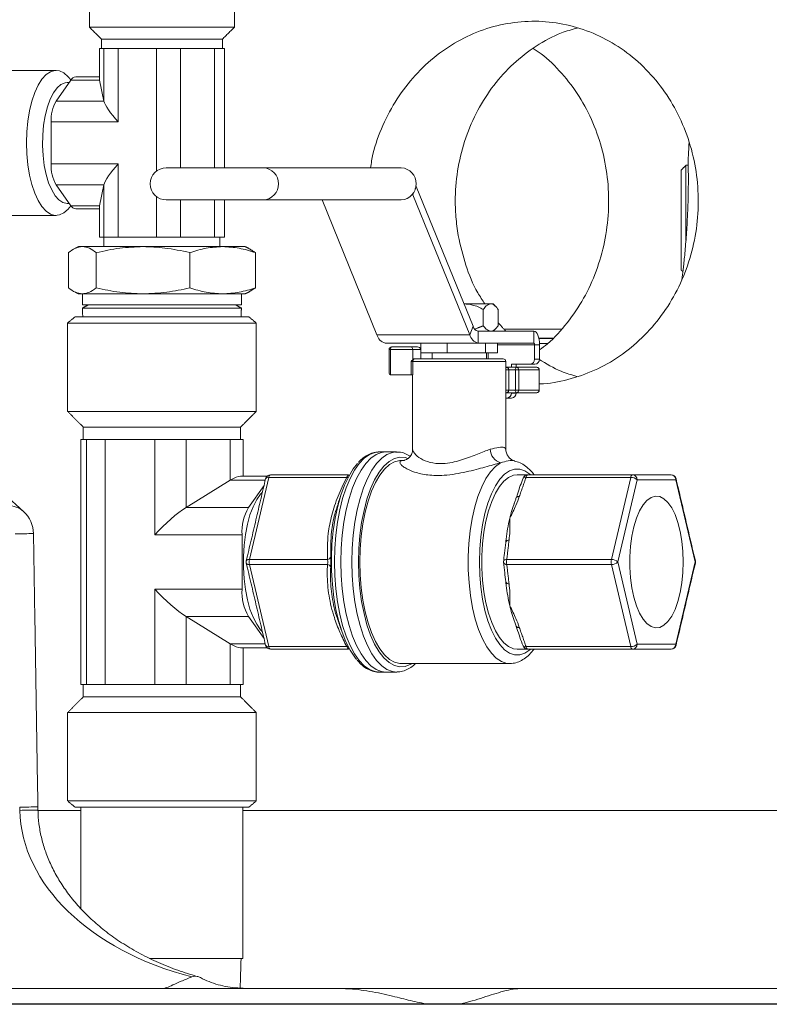
# Model space of a CAD drawing. Extents: x -322 to 244, y -56 to 469.
# Drawn here: x 112 to 119, y 225 to 234 of the extents above; entities that cross this region are included whole.
import ezdxf

# ---------------------------------------------------------------- set-up
doc = ezdxf.new("R2010")
doc.units = 0
doc.header["$LTSCALE"] = 15
doc.header["$MEASUREMENT"] = 0
doc.layers.get('0').update_dxf_attribs({"linetype": 'CONTINUOUS'})
doc.layers.add('OBJECT', color=1, linetype='CONTINUOUS')

msp = doc.modelspace()

# ---------------------------------------------------------------- linework, layer by layer
at = {"color": 7, "linetype": 'Continuous', "lineweight": 15}
for p, q in [((114.04531, 233.79013), (112.77389, 233.79013)), ((113.93936, 233.68419), (112.87984, 233.68419)), ((112.8624, 233.60154), (112.86356, 233.60154)), ((112.86356, 233.60154), (112.90192, 233.60154)), ((112.86356, 233.60154), (112.86356, 233.32566)), ((112.90192, 233.60154), (113.02648, 233.60154)), ((112.90192, 233.60154), (112.90192, 233.14214)), ((113.02648, 233.60154), (113.36178, 233.60154)), ((113.02648, 233.60154), (113.02648, 232.95863)), ((113.36178, 233.60154), (113.57252, 233.60154)), ((113.36178, 233.60154), (113.36178, 232.52764)), ((113.57252, 233.60154), (113.86945, 233.60154)), ((113.86945, 233.60154), (113.9568, 233.60154)), ((113.86945, 233.60154), (113.86945, 232.55704)), ((112.48224, 233.14214), (112.61152, 233.32566)), ((112.86356, 233.32566), (112.61152, 233.32566)), ((112.8624, 233.33573), (112.86356, 233.32566)), ((112.86356, 233.32566), (112.90192, 233.14214)), ((112.90192, 233.14214), (112.48224, 233.14214)), ((112.43915, 232.95863), (112.43915, 232.5916)), ((113.02648, 232.95863), (112.43915, 232.95863)), ((112.43915, 232.5916), (113.02648, 232.5916)), ((113.02648, 232.5916), (113.02648, 231.94869)), ((114.29945, 232.55704), (113.44792, 232.55704)), ((114.29945, 232.55704), (115.5061, 232.55704)), ((117.95846, 232.53739), (117.95846, 231.66099)), ((118.00017, 232.5791), (118.00017, 231.92418)), ((112.48224, 232.40809), (112.90192, 232.40809)), ((112.61152, 232.22457), (112.48224, 232.40809)), ((112.86356, 232.22457), (112.90192, 232.40809)), ((112.90192, 232.40809), (112.90192, 231.94869)), ((115.60727, 232.32076), (115.61683, 232.34424)), ((115.62899, 232.37414), (115.63714, 232.39418)), ((115.63399, 232.40161), (115.63714, 232.39418)), ((115.63714, 232.39418), (116.13584, 231.16808)), ((113.36178, 232.30461), (113.36178, 231.94869)), ((114.29945, 232.27521), (113.44792, 232.27521)), ((113.86945, 232.27521), (113.86945, 231.94869)), ((114.29945, 232.27521), (115.5061, 232.27521)), ((115.29292, 231.09465), (114.81275, 232.27521)), ((115.60727, 232.32076), (115.60088, 232.32076)), ((115.60504, 232.32597), (115.60727, 232.32076)), ((115.60727, 232.32076), (116.10598, 231.09465)), ((112.86356, 232.22457), (112.61152, 232.22457)), ((112.86356, 232.22457), (112.8624, 232.2145)), ((112.86356, 231.94869), (112.86356, 232.22457)), ((112.86356, 231.94869), (112.8624, 231.94869)), ((112.90192, 231.94869), (112.86356, 231.94869)), ((113.02648, 231.94869), (112.90192, 231.94869)), ((113.02648, 231.94869), (113.36178, 231.94869)), ((113.36178, 231.94869), (113.57252, 231.94869)), ((113.86945, 231.94869), (113.9568, 231.94869)), ((112.71251, 231.86604), (112.68118, 231.86604)), ((113.24408, 231.86604), (112.71251, 231.86604)), ((113.94117, 231.86604), (113.24408, 231.86604)), ((114.13802, 231.86604), (113.94117, 231.86604)), ((112.59049, 231.50537), (112.59049, 231.8135)), ((112.83453, 231.50537), (112.83453, 231.8135)), ((113.65364, 231.50537), (113.65364, 231.8135)), ((114.22871, 231.50537), (114.22871, 231.8135)), ((112.71251, 231.45282), (112.68118, 231.45282)), ((113.24408, 231.45282), (112.71251, 231.45282)), ((113.94117, 231.45282), (113.24408, 231.45282)), ((114.13802, 231.45282), (113.94117, 231.45282)), ((112.71296, 231.35606), (114.08801, 231.35606)), ((112.71369, 231.32762), (114.10551, 231.32762)), ((114.08801, 231.35606), (114.10624, 231.35606)), ((116.28945, 231.36515), (116.05435, 231.36515)), ((116.22463, 231.31672), (116.22463, 231.17305)), ((116.31143, 231.36515), (116.28945, 231.36515)), ((116.35426, 231.31672), (116.35426, 231.17305)), ((114.17037, 231.25177), (112.64883, 231.25177)), ((114.23603, 231.19668), (112.58317, 231.19668)), ((116.10598, 231.09465), (116.13584, 231.16808)), ((116.4079, 231.14231), (116.90636, 231.14231)), ((116.10598, 231.09465), (115.29292, 231.09465)), ((116.1785, 231.0208), (116.1785, 231.12463)), ((116.1785, 231.12463), (116.66819, 231.12463)), ((116.66819, 231.0208), (116.66819, 231.12463)), ((116.71039, 231.06357), (116.83325, 231.06357)), ((116.71092, 231.06116), (116.83231, 231.06116)), ((116.1785, 231.0208), (115.36545, 231.0208)), ((115.41281, 230.96464), (115.39961, 230.96464)), ((115.606, 230.96464), (115.41281, 230.96464)), ((115.41281, 230.96464), (115.41281, 230.74407)), ((115.42186, 230.9869), (115.59472, 230.9869)), ((115.59472, 230.9869), (115.64903, 230.9869)), ((115.606, 230.87335), (115.606, 230.96464)), ((115.67707, 230.96464), (115.606, 230.96464)), ((115.67707, 231.0208), (115.67707, 230.93604)), ((115.90708, 231.0208), (115.90708, 230.93604)), ((116.1785, 231.0208), (116.66819, 231.0208)), ((116.24371, 231.0208), (116.24371, 230.93604)), ((116.35034, 231.0208), (116.35034, 230.93604)), ((116.67422, 231.00596), (116.35034, 231.00596)), ((116.67422, 231.00596), (116.71645, 231.00596)), ((116.67422, 231.00596), (116.67422, 230.88039)), ((116.71624, 231.01722), (116.79174, 231.01722)), ((116.71645, 231.00596), (116.71645, 230.88039)), ((115.61417, 230.88306), (115.62886, 230.88306)), ((115.62886, 230.88306), (116.39937, 230.88306)), ((115.67707, 230.93604), (115.90708, 230.93604)), ((115.6784, 230.88306), (115.6784, 230.93604)), ((115.90708, 230.93604), (116.24371, 230.93604)), ((116.24371, 230.93604), (116.35034, 230.93604)), ((116.26769, 230.88306), (116.26769, 230.93604)), ((116.67422, 230.88039), (116.71645, 230.88039)), ((115.60665, 230.86081), (115.5935, 230.86081)), ((115.5935, 230.74407), (115.5935, 230.86081)), ((115.60665, 230.86081), (115.60665, 230.74407)), ((116.42162, 230.86081), (115.60665, 230.86081)), ((116.44703, 230.78664), (116.42162, 230.78664)), ((116.42522, 230.8089), (116.51453, 230.8089)), ((116.44703, 230.78664), (116.44703, 230.60864)), ((116.50548, 230.78664), (116.44703, 230.78664)), ((116.63357, 230.83589), (116.47096, 230.83589)), ((116.47096, 230.83589), (116.47096, 230.8089)), ((116.50548, 230.60864), (116.50548, 230.78664)), ((116.50548, 230.78664), (116.53486, 230.78664)), ((116.51319, 230.83589), (116.51319, 230.8089)), ((116.51453, 230.8089), (116.69251, 230.8089)), ((116.53486, 230.78664), (116.53486, 230.60864)), ((116.71284, 230.78664), (116.53486, 230.78664)), ((116.6758, 230.83589), (116.63357, 230.83589)), ((116.71284, 230.60864), (116.71284, 230.78664)), ((116.71284, 230.78664), (116.71476, 230.78664)), ((115.41281, 230.74407), (115.5935, 230.74407)), ((115.60665, 230.74407), (115.5935, 230.74407)), ((116.42162, 230.60864), (116.44703, 230.60864)), ((116.4303, 230.53922), (116.42162, 230.53922)), ((116.51453, 230.58639), (116.42522, 230.58639)), ((116.47254, 230.53922), (116.4303, 230.53922)), ((116.44703, 230.60864), (116.50548, 230.60864)), ((116.47096, 230.58639), (116.47096, 230.58373)), ((116.47096, 230.58373), (116.51319, 230.58373)), ((116.53486, 230.60864), (116.50548, 230.60864)), ((116.51319, 230.58639), (116.51319, 230.58373)), ((116.69251, 230.58639), (116.51453, 230.58639)), ((116.53486, 230.60864), (116.71284, 230.60864)), ((116.71476, 230.60864), (116.71284, 230.60864)), ((114.23603, 230.42259), (112.58317, 230.42259)), ((114.09829, 230.28485), (112.72091, 230.28485)), ((112.69824, 230.17742), (112.69974, 230.17742)), ((112.69974, 230.17742), (112.74962, 230.17742)), ((112.74962, 230.17742), (112.74962, 228.0287)), ((112.74962, 230.17742), (112.91154, 230.17742)), ((112.91154, 230.17742), (112.91154, 228.0287)), ((112.91154, 230.17742), (113.34743, 230.17742)), ((113.34743, 230.17742), (113.34743, 229.34163)), ((113.34743, 230.17742), (113.62139, 230.17742)), ((113.62139, 230.17742), (113.62139, 229.5802)), ((113.62139, 230.17742), (114.00741, 230.17742)), ((114.00741, 230.17742), (114.00741, 229.81876)), ((114.00741, 230.17742), (114.12096, 230.17742)), ((115.3122, 230.06723), (115.30503, 230.06707)), ((115.45754, 230.06706), (115.46489, 230.06723)), ((114.34526, 229.84472), (114.17632, 229.12531)), ((115.02801, 229.84472), (114.34526, 229.84472)), ((114.36093, 229.86698), (115.04368, 229.86698)), ((117.51617, 229.84472), (116.59895, 229.84472)), ((116.61462, 229.86698), (117.53185, 229.86698)), ((117.34723, 229.12531), (117.51617, 229.84472)), ((117.53185, 229.86698), (117.86973, 229.86698)), ((113.62139, 229.5802), (114.00741, 229.81876)), ((114.00741, 229.81876), (114.31435, 229.81876)), ((114.304, 229.7747), (114.16698, 229.5802)), ((117.5725, 229.82247), (117.40356, 229.10306)), ((117.91038, 229.82247), (117.5725, 229.82247)), ((118.07932, 229.10306), (117.91038, 229.82247)), ((116.51331, 229.66684), (116.51343, 229.66722)), ((113.62139, 229.5802), (114.16698, 229.5802)), ((114.11096, 229.34163), (113.34743, 229.34163)), ((114.11096, 228.86449), (114.11096, 229.34163)), ((114.17632, 229.12531), (114.85907, 229.12531)), ((114.17632, 229.0808), (114.34526, 228.36139)), ((114.85907, 229.0808), (114.17632, 229.0808)), ((116.43001, 229.12531), (117.34723, 229.12531)), ((117.34723, 229.0808), (116.43001, 229.0808)), ((117.51617, 228.36139), (117.34723, 229.0808)), ((117.40356, 229.10306), (117.5725, 228.38364)), ((117.91038, 228.38364), (118.07932, 229.10306)), ((113.34743, 228.86449), (114.11096, 228.86449)), ((113.34743, 228.0287), (113.34743, 228.86449)), ((113.62139, 228.62592), (114.16698, 228.62592)), ((114.00741, 228.38735), (113.62139, 228.62592)), ((113.62139, 228.0287), (113.62139, 228.62592)), ((114.16698, 228.62592), (114.304, 228.43142)), ((114.00741, 228.0287), (114.00741, 228.38735)), ((114.31435, 228.38735), (114.00741, 228.38735)), ((117.5725, 228.38364), (117.91038, 228.38364)), ((114.34526, 228.36139), (115.02801, 228.36139)), ((115.04368, 228.33915), (114.36093, 228.33915)), ((116.59895, 228.36139), (117.51617, 228.36139)), ((117.53185, 228.33915), (116.61462, 228.33915)), ((117.86973, 228.33915), (117.53185, 228.33915)), ((115.46832, 228.13893), (115.46489, 228.1389)), ((112.72468, 228.0287), (112.72091, 228.0287)), ((112.74962, 228.0287), (112.91154, 228.0287)), ((112.91154, 228.0287), (113.34743, 228.0287)), ((113.62139, 228.0287), (113.34743, 228.0287)), ((114.00741, 228.0287), (113.62139, 228.0287)), ((114.12096, 228.0287), (114.00741, 228.0287)), ((112.72091, 227.92126), (114.03875, 227.92126)), ((114.03875, 227.92126), (114.09829, 227.92126)), ((112.58317, 227.78353), (114.23603, 227.78353)), ((112.58317, 227.00944), (114.16458, 227.00944)), ((114.16458, 227.00944), (114.23603, 227.00944)), ((112.16362, 226.95435), (112.16423, 226.92661)), ((112.32349, 226.92661), (112.70047, 226.92661)), ((112.64883, 226.95434), (114.1046, 226.95434)), ((114.1046, 226.95434), (114.17037, 226.95434)), ((114.11873, 226.92661), (134.23115, 226.92661)), ((113.88287, 225.62994), (113.30147, 225.62994)), ((114.11873, 225.62994), (113.88287, 225.62994)), ((111.84821, 225.36506), (114.97854, 225.36506)), ((116.54645, 225.36506), (114.97841, 225.36506)), ((116.54645, 225.36506), (119.51395, 225.36506)), ((115.74203, 225.22733), (116.00085, 225.22733))]:
    msp.add_line(p, q, dxfattribs=at)
at = {"color": 7, "linetype": 'Continuous', "lineweight": 15, "flags": 128}
for points in [[(112.59745, 233.34435), (112.5881, 233.35521), (112.55084, 233.38811), (112.51198, 233.40663), (112.47242, 233.41036), (112.4331, 233.3992), (112.39493, 233.37341), (112.35881, 233.3336), (112.32558, 233.28069), (112.29603, 233.21593), (112.27084, 233.14085), (112.25061, 233.0572), (112.23581, 232.96692), (112.22679, 232.87215), (112.22376, 232.77511)], [(112.57912, 233.30487), (112.56085, 233.30296), (112.52483, 233.28778), (112.49037, 233.25784), (112.45846, 233.21402), (112.43003, 233.15757), (112.40588, 233.09013), (112.38672, 233.01362), (112.37309, 232.93024), (112.36539, 232.8424), (112.36384, 232.75263), (112.36848, 232.6635), (112.37919, 232.57759), (112.39564, 232.49736), (112.41737, 232.42511), (112.44376, 232.36294), (112.47404, 232.31262), (112.50734, 232.27562), (112.54271, 232.25297), (112.57912, 232.24535), (112.57912, 232.24535)], [(112.22376, 232.77511), (112.22679, 232.67807), (112.23581, 232.5833), (112.25061, 232.49303), (112.27084, 232.40937), (112.29603, 232.33428), (112.32558, 232.26953), (112.35881, 232.21663), (112.39493, 232.17682), (112.4331, 232.15102), (112.47242, 232.13986), (112.51198, 232.14359), (112.55084, 232.16212), (112.5881, 232.19502), (112.59745, 232.20588)], [(116.66819, 231.12463), (116.6776, 231.12235), (116.68666, 231.1156), (116.695, 231.10463), (116.70231, 231.08987), (116.70832, 231.07189), (116.71278, 231.05137), (116.71552, 231.02912), (116.71645, 231.00596)], [(115.30503, 230.06707), (115.27601, 230.06311), (115.2283, 230.0449), (115.18186, 230.01242), (115.1374, 229.96614), (115.09558, 229.90679), (115.05705, 229.83525), (115.02239, 229.75262), (114.99211, 229.66013), (114.9667, 229.5592), (114.94652, 229.45136), (114.93188, 229.33823), (114.92301, 229.22154), (114.92004, 229.10306), (114.92301, 228.98457), (114.93188, 228.86789), (114.94652, 228.75476), (114.9667, 228.64692), (114.99211, 228.54599), (115.02239, 228.45351), (115.05705, 228.37087), (115.09558, 228.29932), (115.1374, 228.23997), (115.18186, 228.19371), (115.2283, 228.16121), (115.27601, 228.143), (115.3122, 228.1389)], [(115.37003, 230.06723), (115.33385, 230.06311), (115.28613, 230.0449), (115.23969, 230.01242), (115.19523, 229.96614), (115.15341, 229.90679), (115.11488, 229.83525), (115.08022, 229.75262), (115.04995, 229.66013), (115.02453, 229.5592), (115.00435, 229.45136), (114.98972, 229.33823), (114.98084, 229.22154), (114.97787, 229.10306), (114.98084, 228.98457), (114.98972, 228.86789), (115.00435, 228.75476), (115.02453, 228.64692), (115.04995, 228.54599), (115.08022, 228.45351), (115.11488, 228.37087), (115.15341, 228.29932), (115.19523, 228.23997), (115.23969, 228.19371), (115.28613, 228.16121), (115.33385, 228.143), (115.37003, 228.1389)], [(114.97787, 229.10306), (114.98084, 229.22154), (114.98972, 229.33823), (115.00435, 229.45136), (115.02453, 229.5592), (115.04995, 229.66013), (115.08022, 229.75262), (115.11488, 229.83525), (115.15341, 229.90679), (115.19523, 229.96614), (115.23969, 230.01242), (115.28613, 230.0449), (115.33385, 230.06311), (115.37003, 230.06723)], [(115.07273, 229.10306), (115.0757, 229.22154), (115.08457, 229.33823), (115.09921, 229.45136), (115.11939, 229.5592), (115.14481, 229.66013), (115.17508, 229.75262), (115.20974, 229.83525), (115.24827, 229.90679), (115.29009, 229.96614), (115.33455, 230.01242), (115.38099, 230.0449), (115.4287, 230.06311), (115.45754, 230.06706)], [(115.56479, 230.01112), (115.54146, 230.01848), (115.49355, 230.02225), (115.44584, 230.01094), (115.39911, 229.98471), (115.35413, 229.94402), (115.31163, 229.88951), (115.27232, 229.82209), (115.23683, 229.74285), (115.20576, 229.65313), (115.17961, 229.55436), (115.15882, 229.44818), (115.14371, 229.33634), (115.13455, 229.22067), (115.13148, 229.10306)], [(115.11474, 228.24978), (115.0995, 228.26832), (115.05834, 228.32961), (115.02064, 228.40308), (114.98698, 228.48759), (114.95789, 228.58181), (114.93383, 228.68425), (114.91519, 228.7933), (114.90225, 228.90722), (114.89522, 229.02425), (114.89422, 229.14251), (114.89924, 229.26014), (114.91023, 229.3753), (114.927, 229.48617), (114.94929, 229.591), (114.97675, 229.68813), (115.00894, 229.77603), (115.04536, 229.85332), (115.08543, 229.91878), (115.12368, 229.96627)], [(115.14355, 229.10306), (115.14652, 229.21687), (115.15538, 229.32881), (115.17, 229.43704), (115.19013, 229.5398), (115.21543, 229.63537), (115.2455, 229.72222), (115.27984, 229.79889), (115.31788, 229.86413), (115.35901, 229.91688), (115.40254, 229.95628), (115.44777, 229.98165), (115.49394, 229.9926), (115.50554, 229.99306)], [(116.45643, 228.21308), (116.43061, 228.21494), (116.38402, 228.22991), (116.3386, 228.25958), (116.29514, 228.30347), (116.25434, 228.36084), (116.21692, 228.43071), (116.1835, 228.51191), (116.15463, 228.60307), (116.13081, 228.70267), (116.11244, 228.809), (116.09982, 228.92029), (116.09318, 229.03466), (116.09262, 229.15018), (116.09815, 229.26491), (116.10967, 229.37691), (116.127, 229.48429), (116.14984, 229.58526), (116.17781, 229.6781), (116.21044, 229.76124), (116.24717, 229.8333), (116.28739, 229.89306), (116.33041, 229.93949), (116.37553, 229.97184)], [(116.63834, 229.86698), (116.63298, 229.87178), (116.58937, 229.90183), (116.54451, 229.91699), (116.49921, 229.91699), (116.45435, 229.90183), (116.41074, 229.87178), (116.3692, 229.82743), (116.3305, 229.76958), (116.29537, 229.6993), (116.26446, 229.61792), (116.23834, 229.52695), (116.2175, 229.42808), (116.20234, 229.32317), (116.19312, 229.21415), (116.19003, 229.10306)], [(116.52186, 229.86698), (116.48938, 229.86279), (116.44669, 229.84428), (116.40547, 229.81136), (116.3665, 229.76463), (116.33057, 229.70503), (116.29835, 229.63372), (116.27049, 229.55208), (116.24752, 229.4617), (116.22988, 229.36433), (116.21794, 229.26189), (116.2119, 229.15635), (116.2119, 229.04978), (116.21794, 228.94424), (116.22988, 228.84178), (116.24752, 228.74443), (116.27049, 228.65404), (116.29835, 228.5724), (116.33057, 228.50108), (116.3665, 228.44149), (116.40547, 228.39477), (116.44669, 228.36183), (116.48938, 228.34333), (116.52186, 228.33915)], [(114.2902, 229.71592), (114.2744, 229.69872), (114.23959, 229.64932), (114.20817, 229.58772), (114.18083, 229.51527), (114.15819, 229.43363), (114.14075, 229.3446), (114.1289, 229.25017), (114.12292, 229.15247), (114.12292, 229.05365), (114.1289, 228.95594), (114.14075, 228.86152), (114.15819, 228.77249), (114.18083, 228.69084), (114.20817, 228.61841), (114.23959, 228.5568), (114.2744, 228.50739), (114.2902, 228.49019)], [(117.97627, 229.10306), (117.97323, 229.19567), (117.96418, 229.28589), (117.94937, 229.37136), (117.92917, 229.44989), (117.90411, 229.51943), (117.87484, 229.5782), (117.84211, 229.62465), (117.80678, 229.6576), (117.76975, 229.67619), (117.73199, 229.67993), (117.69447, 229.66873), (117.65817, 229.64288), (117.62403, 229.60305), (117.59293, 229.55026), (117.56567, 229.48591), (117.54297, 229.41162), (117.52541, 229.32936), (117.51344, 229.24122), (117.50738, 229.14952), (117.50738, 229.05661), (117.51344, 228.96489), (117.52541, 228.87677), (117.54297, 228.79449), (117.56567, 228.72022), (117.59293, 228.65585), (117.62403, 228.60307), (117.65817, 228.56324), (117.69447, 228.53739), (117.73199, 228.5262), (117.76975, 228.52994), (117.80678, 228.54851), (117.84211, 228.58146), (117.87484, 228.62793), (117.90411, 228.68668), (117.92917, 228.75623), (117.94937, 228.83476), (117.96418, 228.92024), (117.97323, 229.01045), (117.97627, 229.10306)], [(116.42216, 229.27849), (116.42212, 229.27818), (116.42234, 229.27455)], [(115.37003, 228.1389), (115.33385, 228.143), (115.28613, 228.16121), (115.23969, 228.19371), (115.19523, 228.23997), (115.15341, 228.29932), (115.11488, 228.37087), (115.08022, 228.45351), (115.04995, 228.54599), (115.02453, 228.64692), (115.00435, 228.75476), (114.98972, 228.86789), (114.98084, 228.98457), (114.97787, 229.10306)], [(115.46489, 228.1389), (115.4287, 228.143), (115.38099, 228.16121), (115.33455, 228.19371), (115.29009, 228.23997), (115.24827, 228.29932), (115.20974, 228.37087), (115.17508, 228.45351), (115.14481, 228.54599), (115.11939, 228.64692), (115.09921, 228.75476), (115.08457, 228.86789), (115.0757, 228.98457), (115.07273, 229.10306)], [(115.13148, 229.10306), (115.13455, 228.98546), (115.14371, 228.86979), (115.15882, 228.75794), (115.17961, 228.65177), (115.20576, 228.553), (115.23683, 228.46326), (115.27232, 228.38404), (115.31163, 228.31661), (115.35413, 228.26211), (115.39911, 228.2214), (115.44584, 228.19518), (115.49355, 228.18387), (115.54146, 228.18764), (115.58878, 228.20646), (115.59978, 228.21306)], [(115.50554, 228.21306), (115.49394, 228.21352), (115.44777, 228.22447), (115.40254, 228.24985), (115.35901, 228.28923), (115.31788, 228.34198), (115.27984, 228.40723), (115.2455, 228.4839), (115.21543, 228.57074), (115.19013, 228.66633), (115.17, 228.76907), (115.15538, 228.8773), (115.14652, 228.98925), (115.14355, 229.10306)], [(116.19003, 229.10306), (116.19312, 228.99197), (116.20234, 228.88295), (116.2175, 228.77803), (116.23834, 228.67916), (116.26446, 228.58819), (116.29537, 228.50682), (116.3305, 228.43655), (116.3692, 228.3787), (116.41074, 228.33433), (116.45435, 228.30429), (116.49921, 228.28913), (116.54451, 228.28913), (116.58937, 228.30429), (116.63298, 228.33433), (116.63834, 228.33915)], [(116.42234, 228.93158), (116.42212, 228.92795), (116.42217, 228.92753)]]:
    msp.add_lwpolyline(points, dxfattribs=at)
at = {"color": 7, "linetype": 'Continuous', "lineweight": 15}
for centre, radius, start, end in [((112.6605, 233.2982), 0.05615, 96.014864, 150.725179), ((112.78037, 232.97531), 0.34164, 150.769616, 182.798762), ((112.78035, 232.57491), 0.34161, 177.200178, 209.231445), ((113.44792, 232.41612), 0.14092, 90, 270), ((114.28979, 232.41612), 0.14125, 273.92027, 86.07973), ((115.49644, 232.41612), 0.14125, 273.919533, 86.080467), ((112.66053, 232.25205), 0.05618, 209.280255, 263.96126), ((116.19166, 231.18022), 0.05712, 192.266979, 256.68424), ((115.3878, 231.11529), 0.09709, 192.269067, 256.689628), ((116.20085, 231.11529), 0.09709, 192.269339, 256.691319), ((115.42187, 230.96464), 0.02225, 90, 180), ((115.4333, 230.96928), 0.02101, 122.992903, 192.752496), ((116.66056, 231.00906), 0.014, 347.23994, 57.020153), ((115.62888, 230.86084), 0.02222, 90.052457, 180.062917), ((116.39937, 230.86081), 0.02225, 0, 90), ((116.63155, 230.87855), 0.04271, 272.710879, 2.46799), ((116.67378, 230.87855), 0.04271, 272.711018, 2.471341), ((116.52597, 230.79128), 0.021, 122.980054, 192.765345), ((116.51352, 230.78756), 0.02136, 357.533462, 87.271429), ((116.69149, 230.78755), 0.02137, 357.546855, 87.265015), ((116.69251, 230.78664), 0.02225, 0, 90), ((116.42828, 230.58188), 0.04271, 272.711018, 2.471341), ((116.47052, 230.58188), 0.04271, 272.711018, 2.471341), ((116.52594, 230.60399), 0.02097, 167.206263, 237.066211), ((116.51353, 230.60771), 0.02135, 272.686774, 2.482833), ((116.69251, 230.60864), 0.02225, 270, 0), ((116.69151, 230.60772), 0.02135, 272.693199, 2.469428), ((116.41689, 230.09833), 0.13308, 183.254399, 251.89193), ((114.36093, 229.82248), 0.0445, 90, 166.784706), ((114.33982, 229.81948), 0.02582, 77.844405, 149.340262), ((114.36957, 229.84425), 0.02431, 110.798046, 178.88697), ((115.04355, 229.90001), 0.05743, 254.299554, 266.234539), ((116.61462, 229.82248), 0.0445, 90, 159.385935), ((116.59099, 229.82138), 0.02466, 71.182848, 136.809494), ((116.62325, 229.84425), 0.02431, 110.801513, 178.89206), ((117.54048, 229.84425), 0.02431, 110.798046, 178.88697), ((117.51911, 229.76972), 0.07506, 44.655894, 92.239239), ((117.52983, 229.82432), 0.04271, 357.528659, 87.288982), ((117.86973, 229.82248), 0.0445, 13.215294, 90), ((117.86771, 229.82431), 0.04271, 357.53201, 87.289121), ((117.90095, 229.83038), 0.01231, 320.018768, 10.594754), ((116.53349, 229.65072), 0.02597, 75.21752, 140.56296), ((112.06011, 229.39023), 0.2069, 48.110961, 91.063207), ((114.55456, 229.36332), 0.44413, 150.769855, 182.7994), ((117.53921, 229.23492), 1.11168, 159.649199, 166.998276), ((112.01967, 229.34863), 0.26488, 0.917075, 47.608062), ((117.96057, 229.13688), 1.54429, 166.971473, 173.795029), ((112.08145, 233.99032), 4.6419, 270.541107, 272.507244), ((116.44628, 229.2684), 0.02615, 80.722782, 157.318974), ((114.85571, 229.15971), 0.03456, 275.573671, 337.484994), ((114.19199, 229.10306), 0.0445, 166.784706, 193.215294), ((114.17088, 229.10007), 0.02582, 77.844405, 149.340262), ((114.17089, 229.10605), 0.02582, 210.643221, 282.137497), ((114.27621, 229.10306), 0.10234, 167.44187, 192.55813), ((114.85572, 229.04642), 0.03455, 22.522727, 84.444369), ((116.44568, 229.10306), 0.0445, 174.658174, 185.341826), ((116.4272, 229.09805), 0.0274, 84.126469, 160.501161), ((116.42901, 229.11093), 0.03014, 203.486671, 271.885699), ((116.5299, 229.10306), 0.10234, 167.44187, 192.55813), ((117.44713, 229.10306), 0.10234, 167.44187, 192.55813), ((117.35017, 229.0503), 0.07506, 44.655894, 92.239239), ((117.35013, 229.15588), 0.07513, 267.79154, 315.330829), ((118.06991, 229.11097), 0.0123, 319.98497, 10.628552), ((118.06989, 229.09515), 0.01231, 349.405246, 39.981232), ((118.03867, 229.10306), 0.0445, 0, 13.215294), ((118.03867, 229.10306), 0.0445, 346.784706, 0), ((116.44793, 228.94077), 0.02897, 207.197168, 275.0786), ((117.9383, 229.06533), 1.52171, 186.392352, 193.074205), ((114.55458, 228.8428), 0.44416, 177.200433, 209.229249), ((117.51137, 228.96292), 1.08268, 192.905675, 200.593577), ((116.53229, 228.55139), 0.0225, 212.422206, 290.354446), ((114.36093, 228.38364), 0.0445, 193.215294, 270), ((114.33982, 228.38663), 0.02582, 210.659738, 282.155595), ((117.51911, 228.4364), 0.07506, 267.760761, 315.344106), ((117.52985, 228.38179), 0.0427, 272.690119, 2.479488), ((117.86773, 228.3818), 0.0427, 272.689986, 2.476131), ((117.86973, 228.38364), 0.0445, 270, 346.784706), ((117.90097, 228.37573), 0.0123, 349.371448, 40.01503), ((114.36953, 228.36185), 0.02428, 181.076029, 249.263067), ((115.04386, 228.30455), 0.05901, 93.971779, 105.588171), ((116.59005, 228.38081), 0.02136, 216.840781, 294.602269), ((116.61462, 228.38364), 0.0445, 200.614065, 270), ((116.62322, 228.36185), 0.02427, 181.070943, 249.259595), ((117.54045, 228.36185), 0.02428, 181.076029, 249.263067), ((112.11699, 231.70105), 4.74694, 270.562843, 272.485484), ((112.27692, 223.32465), 3.60372, 89.26036, 91.791886)]:
    msp.add_arc(centre, radius, start, end, dxfattribs=at)
for centre, major_axis, ratio, start_param, end_param in [((113.11267, 232.95863), (0.20727, -0.20727), 0.2125566, 3.4557519, 4.5029495), ((113.11267, 232.5916), (0.20727, 0.20727), 0.2125566, 1.7802358, 2.8274334), ((115.59472, 230.96464), (0, 0.02225), 0.5068088, 4.712389, 6.2831853), ((115.64902, 230.96464), (0.02938, 0), 0.7574139, 0.3027016, 1.5707963), ((115.42187, 230.76632), (0.01866, 0.01866), 0.6494076, 2.565634, 3.7175513), ((113.84549, 229.5802), (0.26946, 0.26946), 0.2125566, 0.2094395, 0.7330383), ((113.45947, 229.34163), (0.26946, 0.26946), 0.2125566, 0.7330383, 1.7802358), ((113.45947, 228.86449), (0.26946, -0.26946), 0.2125566, 4.5029495, 5.550147), ((113.84549, 228.62592), (0.26946, -0.26946), 0.2125566, 5.550147, 6.0737458), ((114.49799, 226.95435), (2.33411, 0), 0.6808963, 3.1590459, 4.3499994)]:
    msp.add_ellipse(centre, major_axis=major_axis, ratio=ratio, start_param=start_param, end_param=end_param, dxfattribs=at)
for points in [[(112.77389, 234.38559), (112.77389, 233.79013)], [(114.04531, 233.79013), (114.04531, 234.38559)], [(112.77389, 233.79013), (112.87984, 233.68419)], [(113.93936, 233.68419), (114.04531, 233.79013)], [(112.87984, 233.68419), (112.87984, 233.60154)], [(113.93936, 233.60154), (113.93936, 233.68419)], [(112.8624, 233.60154), (112.8624, 233.33572)], [(113.9568, 232.55704), (113.9568, 233.60154)], [(112.19825, 229.54425), (107.87384, 233.49188)], [(112.48233, 233.41083), (111.93836, 233.41083)], [(112.59688, 233.30487), (112.57912, 233.30487)], [(112.61209, 233.32645), (112.59745, 233.34435)], [(112.8624, 233.35404), (112.65462, 233.35404)], [(118.02747, 232.78455), (118.01887, 232.62046)], [(118.00017, 232.5791), (117.95846, 232.53739)], [(118.01974, 232.5791), (118.00017, 232.5791)], [(113.57252, 232.27521), (113.57252, 231.94869)], [(113.9568, 231.94869), (113.9568, 232.27521)], [(112.57912, 232.24535), (112.59688, 232.24535)], [(112.59745, 232.20588), (112.61209, 232.22377)], [(112.65462, 232.19617), (112.8624, 232.19617)], [(112.8624, 232.2145), (112.8624, 231.94869)], [(111.93836, 232.1394), (112.48233, 232.1394)], [(112.90103, 231.94869), (112.90103, 231.86604)], [(113.91817, 231.86604), (113.91817, 231.94869)], [(112.68118, 231.86604), (112.64823, 231.85068)], [(114.17096, 231.85068), (114.13802, 231.86604)], [(114.17076, 231.85024), (114.22871, 231.8135)], [(117.95846, 231.66099), (117.97273, 231.64673)], [(114.17076, 231.46864), (114.22871, 231.50537)], [(112.64823, 231.46819), (112.68118, 231.45282)], [(112.71296, 231.45282), (112.71296, 231.35606)], [(114.10624, 231.35606), (114.10624, 231.45282)], [(114.13802, 231.45282), (114.17096, 231.46819)], [(112.76294, 231.35606), (112.71369, 231.32762)], [(112.71369, 231.32762), (112.71564, 231.25177)], [(114.10551, 231.32762), (114.05626, 231.35606)], [(114.10356, 231.25177), (114.10551, 231.32762)], [(116.33572, 231.3396), (116.31143, 231.36515)], [(112.64883, 231.25177), (112.58317, 231.19668)], [(114.23603, 231.19668), (114.17037, 231.25177)], [(112.58317, 231.19668), (112.58317, 230.42259)], [(114.23603, 230.42259), (114.23603, 231.19668)], [(116.1511, 231.14323), (116.22463, 231.17305)], [(116.31143, 231.12463), (116.33572, 231.15017)], [(116.35426, 231.20063), (116.42246, 231.12463)], [(115.39961, 230.96464), (115.39961, 230.75727)], [(115.77531, 230.93604), (115.77531, 230.88306)], [(116.25209, 230.88306), (116.25209, 230.93604)], [(116.42162, 230.09189), (116.42162, 230.86081)], [(116.42463, 230.80945), (116.42162, 230.80954)], [(116.71476, 230.60864), (116.71476, 230.78664)], [(115.60578, 230.74407), (115.60578, 230.09134)], [(116.42162, 230.58596), (116.42494, 230.58583)], [(112.58317, 230.42259), (112.72091, 230.28485)], [(114.09829, 230.28485), (114.23603, 230.42259)], [(112.72091, 230.28485), (112.72091, 230.17742)], [(114.09829, 230.17742), (114.09829, 230.28485)], [(112.69824, 230.17742), (112.69824, 228.0287)], [(114.12096, 229.85567), (114.12096, 230.17742)], [(115.37003, 230.06723), (115.3122, 230.06723)], [(115.46489, 230.06723), (115.37003, 230.06723)], [(115.53113, 229.99306), (115.50554, 229.99306)], [(114.3313, 229.85567), (114.09715, 229.85567)], [(116.61462, 229.86698), (116.52186, 229.86698)], [(116.59895, 229.84472), (116.54011, 229.67583)], [(114.31761, 229.83265), (114.14867, 229.11324)], [(118.08199, 229.11324), (117.91305, 229.83265)], [(114.98155, 229.70272), (114.951, 229.61175)], [(112.32284, 226.95858), (112.28452, 229.35287)], [(116.4249, 229.30339), (116.42122, 229.27871)], [(116.4505, 229.29421), (116.43001, 229.12531)], [(114.14867, 229.09289), (114.31761, 228.37347)], [(116.43001, 229.0808), (116.4505, 228.91191)], [(117.91305, 228.37347), (118.08199, 229.09289)], [(116.4214, 228.92742), (116.4257, 228.89695)], [(114.95074, 228.59514), (114.98155, 228.50339)], [(116.54011, 228.53029), (116.59895, 228.36139)], [(114.09715, 228.35044), (114.3313, 228.35044)], [(114.12096, 228.0287), (114.12096, 228.35044)], [(116.52186, 228.33915), (116.61462, 228.33915)], [(115.50554, 228.21306), (116.45411, 228.21306)], [(115.3122, 228.1389), (115.37003, 228.1389)], [(115.37003, 228.1389), (115.46489, 228.1389)], [(112.72091, 228.0287), (112.72091, 227.92126)], [(114.09829, 227.92126), (114.09829, 228.0287)], [(112.72091, 227.92126), (112.58317, 227.78353)], [(114.23603, 227.78353), (114.09829, 227.92126)], [(112.58317, 227.78353), (112.58317, 227.00944)], [(114.23603, 227.00944), (114.23603, 227.78353)], [(112.58317, 227.00944), (112.64883, 226.95434)], [(114.17037, 226.95434), (114.23603, 227.00944)], [(112.70047, 226.95434), (112.70047, 226.0655)], [(114.11873, 225.62994), (114.11873, 226.95434)], [(114.09479, 225.37116), (114.10288, 225.62994)]]:
    msp.add_open_spline(points, degree=1, dxfattribs=at)
for points, knots in [([(116.71476, 230.66531), (116.71726, 230.66522), (116.80132, 230.66222), (116.96647, 230.69848), (117.20165, 230.77536), (117.42106, 230.90041), (117.61917, 231.06167), (117.78931, 231.25789), (117.92786, 231.48167), (118.02945, 231.72784), (118.09277, 231.98852), (118.11438, 232.25682), (118.09539, 232.52488), (118.03467, 232.78499), (117.93566, 233.03021), (117.79958, 233.25287), (117.63175, 233.4477), (117.43568, 233.60793), (117.21794, 233.73053), (116.98389, 233.81035), (116.74064, 233.84694), (116.49488, 233.83732), (116.25346, 233.78366), (116.02364, 233.68557), (115.81126, 233.54757), (115.62348, 233.37191), (115.46379, 233.16517), (115.34095, 232.93142), (115.26333, 232.72599), (115.24303, 232.59736), (115.23666, 232.55704)], [0, 0, 0, 0, 0.0011563, 0.0389226, 0.0766891, 0.1144752, 0.15226, 0.1900467, 0.2278327, 0.2656024, 0.3033708, 0.3411143, 0.3788564, 0.4165726, 0.4542901, 0.4919919, 0.5296937, 0.5673967, 0.6051001, 0.6428213, 0.6805429, 0.7182928, 0.7560427, 0.7938205, 0.831598, 0.8693888, 0.9071807, 0.9449638, 0.9827471, 1, 1, 1, 1]), ([(117.04613, 233.78131), (116.9999, 233.7683), (116.87464, 233.73305), (116.68514, 233.62839), (116.48495, 233.47431), (116.31161, 233.28419), (116.17062, 233.06462), (116.06486, 232.82229), (115.9986, 232.56345), (115.97615, 232.32945), (115.98117, 232.12807), (115.99738, 232.01768), (116.00549, 231.96249)], [0, 0, 0, 0, 0.0661968, 0.1793785, 0.2926182, 0.4058565, 0.5190896, 0.6323256, 0.7454907, 0.8586576, 0.9293281, 1, 1, 1, 1]), ([(113.57252, 233.60154), (113.57252, 233.29301), (113.57252, 232.94484), (113.57252, 232.59667), (113.57252, 232.55704)], [0, 0, 0, 0, 0.8861604, 1, 1, 1, 1]), ([(116.66047, 233.60122), (116.68398, 233.5865), (116.77652, 233.52856), (116.91513, 233.38797), (117.07025, 233.1862), (117.19037, 232.95473), (117.27534, 232.70453), (117.32075, 232.44107), (117.32708, 232.17245), (117.2925, 231.90608), (117.21949, 231.64945), (117.10904, 231.40957), (116.9638, 231.19551), (116.83048, 231.04439), (116.73999, 230.97869), (116.71645, 230.96161)], [0, 0, 0, 0, 0.0291378, 0.1146912, 0.200244, 0.2857429, 0.371242, 0.4567224, 0.5422009, 0.6277017, 0.7132007, 0.7987508, 0.8843003, 0.9699109, 1, 1, 1, 1]), ([(118.01888, 232.62046), (118.01888, 232.62051), (118.01883, 232.62294), (118.01903, 232.61416), (118.0195, 232.59332), (118.02019, 232.55644), (118.02077, 232.50729), (118.021, 232.4462), (118.02058, 232.37552), (118.01919, 232.29685), (118.01659, 232.20511), (118.01343, 232.13855), (118.01165, 232.10128)], [0, 0, 0, 0, 0.0021336, 0.1097641, 0.217396, 0.3250229, 0.4326572, 0.5403131, 0.6479595, 0.755517, 0.8630735, 1, 1, 1, 1]), ([(118.01165, 232.10128), (118.01, 232.07191), (118.0067, 232.01318), (118.00052, 231.92753), (117.99375, 231.84692), (117.98673, 231.77328), (117.97995, 231.709), (117.97386, 231.65566), (117.96894, 231.61494), (117.96565, 231.58888), (117.96415, 231.57716), (117.96438, 231.57897), (117.96444, 231.57942)], [0, 0, 0, 0, 0.1072492, 0.2145103, 0.3217561, 0.428996, 0.5365331, 0.6440567, 0.751421, 0.8587785, 0.9653981, 1, 1, 1, 1]), ([(113.57252, 231.94869), (113.62795, 231.94869), (113.72693, 231.94869), (113.8259, 231.94869), (113.86945, 231.94869)], [0, 0, 0, 0, 0.5600003, 1, 1, 1, 1]), ([(116.00549, 231.96249), (116.02528, 231.87581), (116.06486, 231.70245), (116.14766, 231.50106), (116.21724, 231.39696), (116.2385, 231.36515)], [0, 0, 0, 0, 0.4098245, 0.8196703, 1, 1, 1, 1]), ([(112.71251, 231.86604), (112.6921, 231.86343), (112.65099, 231.85816), (112.61075, 231.82846), (112.59049, 231.8135)], [0, 0, 0, 0, 0.4963846, 1, 1, 1, 1]), ([(112.83453, 231.8135), (112.81454, 231.82828), (112.77431, 231.85802), (112.73319, 231.86335), (112.71251, 231.86604)], [0, 0, 0, 0, 0.4969593, 1, 1, 1, 1]), ([(113.24408, 231.86604), (113.17558, 231.86343), (113.03758, 231.85816), (112.90254, 231.82846), (112.83453, 231.8135)], [0, 0, 0, 0, 0.4963843, 1, 1, 1, 1]), ([(113.65364, 231.8135), (113.58083, 231.82939), (113.44571, 231.85889), (113.30771, 231.86378), (113.24408, 231.86604)], [0, 0, 0, 0, 0.5388836, 1, 1, 1, 1]), ([(113.94117, 231.86604), (113.89308, 231.86343), (113.79619, 231.85816), (113.70138, 231.82846), (113.65364, 231.8135)], [0, 0, 0, 0, 0.4963843, 1, 1, 1, 1]), ([(114.22871, 231.8135), (114.1816, 231.82828), (114.0868, 231.85802), (113.98991, 231.86335), (113.94117, 231.86604)], [0, 0, 0, 0, 0.4969587, 1, 1, 1, 1]), ([(112.71251, 231.45282), (112.6921, 231.45544), (112.65099, 231.46072), (112.61075, 231.49042), (112.59049, 231.50537)], [0, 0, 0, 0, 0.4963854, 1, 1, 1, 1]), ([(112.83453, 231.50537), (112.81284, 231.48948), (112.77258, 231.45999), (112.73147, 231.45509), (112.71251, 231.45282)], [0, 0, 0, 0, 0.538883, 1, 1, 1, 1]), ([(113.24408, 231.45282), (113.17558, 231.45544), (113.03758, 231.46072), (112.90254, 231.49042), (112.83453, 231.50537)], [0, 0, 0, 0, 0.4963851, 1, 1, 1, 1]), ([(113.65364, 231.50537), (113.58653, 231.4906), (113.45151, 231.46086), (113.3135, 231.45551), (113.24408, 231.45282)], [0, 0, 0, 0, 0.4969586, 1, 1, 1, 1]), ([(113.94117, 231.45282), (113.89308, 231.45544), (113.79619, 231.46072), (113.70138, 231.49042), (113.65364, 231.50537)], [0, 0, 0, 0, 0.4963851, 1, 1, 1, 1]), ([(114.22871, 231.50537), (114.1816, 231.4906), (114.0868, 231.46086), (113.98991, 231.45551), (113.94117, 231.45282)], [0, 0, 0, 0, 0.4969579, 1, 1, 1, 1]), ([(116.05435, 231.36515), (116.08012, 231.36305), (116.13983, 231.35821), (116.1939, 231.33176), (116.22463, 231.31672)], [0, 0, 0, 0, 0.4316517, 1, 1, 1, 1]), ([(116.28945, 231.36515), (116.27632, 231.36143), (116.2536, 231.35499), (116.23323, 231.32807), (116.22463, 231.31672)], [0, 0, 0, 0, 0.5782813, 1, 1, 1, 1]), ([(116.35426, 231.31672), (116.34875, 231.32399), (116.32982, 231.34893), (116.3073, 231.36453), (116.29087, 231.3651), (116.28945, 231.36515)], [0, 0, 0, 0, 0.2728167, 0.9370096, 1, 1, 1, 1]), ([(116.28945, 231.12463), (116.27632, 231.12834), (116.2536, 231.13477), (116.23323, 231.1617), (116.22463, 231.17305)], [0, 0, 0, 0, 0.5782645, 1, 1, 1, 1]), ([(116.35426, 231.17305), (116.34875, 231.16579), (116.32982, 231.14084), (116.3073, 231.12525), (116.29087, 231.12468), (116.28945, 231.12463)], [0, 0, 0, 0, 0.2728167, 0.9370096, 1, 1, 1, 1]), ([(115.5935, 230.86081), (115.59355, 230.86086), (115.59761, 230.86519), (115.60183, 230.8693), (115.606, 230.87335)], [0, 0, 0, 0, 0.0122564, 1, 1, 1, 1]), ([(115.606, 230.87335), (115.60684, 230.87543), (115.60852, 230.8796), (115.6115, 230.88261), (115.61343, 230.88293), (115.61417, 230.88306)], [0, 0, 0, 0, 0.3801285, 0.7602722, 1, 1, 1, 1]), ([(116.71157, 230.88024), (116.77559, 230.84102), (116.88111, 230.77637), (116.99761, 230.74274), (117.04342, 230.72951)], [0, 0, 0, 0, 0.6067358, 1, 1, 1, 1]), ([(116.44703, 230.78664), (116.44694, 230.78844), (116.44682, 230.79067), (116.44587, 230.79487), (116.44407, 230.79936), (116.44022, 230.80413), (116.43458, 230.80764), (116.42929, 230.80881), (116.4259, 230.80888), (116.42522, 230.8089)], [0, 0, 0, 0, 0.10630123, 0.13161885, 0.27442849, 0.44244244, 0.6558595, 0.93045602, 1, 1, 1, 1]), ([(116.42522, 230.58639), (116.42843, 230.58668), (116.43405, 230.58717), (116.44056, 230.59135), (116.44441, 230.59655), (116.44612, 230.6013), (116.44689, 230.60507), (116.44698, 230.60732), (116.44703, 230.60864)], [0, 0, 0, 0, 0.3298029, 0.5764515, 0.7591638, 0.8666646, 0.9221024, 1, 1, 1, 1]), ([(112.69974, 230.17742), (112.69974, 229.77633), (112.69974, 229.06009), (112.69974, 228.34385), (112.69974, 228.0287)], [0, 0, 0, 0, 0.5599989, 1, 1, 1, 1]), ([(116.28402, 230.09078), (116.31098, 230.09749), (116.36556, 230.11107), (116.41362, 230.11073), (116.41902, 230.09723), (116.4216, 230.09078)], [0, 0, 0, 0, 0.3375912, 0.6834652, 1, 1, 1, 1]), ([(115.30341, 230.0654), (115.29646, 230.06549), (115.27254, 230.06579), (115.23229, 230.05259), (115.18461, 230.02602), (115.15071, 229.99975), (115.13373, 229.9794), (115.1307, 229.97577)], [0, 0, 0, 0, 0.1106781, 0.3809339, 0.6544378, 0.9384036, 1, 1, 1, 1]), ([(115.5845, 230.02885), (115.56939, 230.03772), (115.53791, 230.0562), (115.49375, 230.06777), (115.46585, 230.06601), (115.45587, 230.06538)], [0, 0, 0, 0, 0.37240817, 0.7755479, 1, 1, 1, 1]), ([(115.60524, 230.09143), (115.60463, 230.08152), (115.60327, 230.05936), (115.58617, 230.02752), (115.56248, 230.00573), (115.54209, 229.99567), (115.52958, 229.99308), (115.52943, 229.99312), (115.52937, 229.99314)], [0, 0, 0, 0, 0.1673059, 0.3741258, 0.5569987, 0.7230133, 0.8843871, 1, 1, 1, 1]), ([(115.6064, 230.09125), (115.60621, 230.09067), (115.60246, 230.07948), (115.62619, 230.04434), (115.68752, 229.99789), (115.77802, 229.96606), (115.87815, 229.96286), (115.96813, 229.97849), (116.04279, 229.99966), (116.13224, 230.03135), (116.21534, 230.06558), (116.26689, 230.08449), (116.28402, 230.09078)], [0, 0, 0, 0, 0.0082569, 0.1612464, 0.2973424, 0.4239068, 0.5493871, 0.6334392, 0.7093892, 0.7879109, 0.9295329, 1, 1, 1, 1]), ([(116.50008, 229.98812), (116.49899, 229.98833), (116.49551, 229.98899), (116.47756, 229.99558), (116.45312, 230.01308), (116.43177, 230.04172), (116.42192, 230.07159), (116.4223, 230.08651), (116.42242, 230.09125)], [0, 0, 0, 0, 0.0783826, 0.2509171, 0.4509346, 0.6714027, 0.8958494, 1, 1, 1, 1]), ([(116.37553, 229.97184), (116.35446, 229.9663), (116.2902, 229.94937), (116.18607, 229.91919), (116.07386, 229.89155), (115.97869, 229.87294), (115.86303, 229.85931), (115.73536, 229.86206), (115.61617, 229.88915), (115.54379, 229.92344), (115.50684, 229.95173), (115.48973, 229.97485), (115.49658, 229.98769), (115.51445, 229.99267), (115.52521, 229.99247), (115.53113, 229.99236)], [0, 0, 0, 0, 0.0571699, 0.1744482, 0.240313, 0.3080184, 0.383473, 0.4974574, 0.6094638, 0.7248098, 0.7866569, 0.8504198, 0.9449864, 0.9697187, 1, 1, 1, 1]), ([(116.50035, 229.98734), (116.49964, 229.98769), (116.48599, 229.99444), (116.4457, 229.99194), (116.39842, 229.9784), (116.37553, 229.97184)], [0, 0, 0, 0, 0.02730832, 0.52885408, 1, 1, 1, 1]), ([(116.66922, 229.86698), (116.66753, 229.86949), (116.65171, 229.89309), (116.61899, 229.9252), (116.57128, 229.96087), (116.53176, 229.98088), (116.50747, 229.98519), (116.50035, 229.98645)], [0, 0, 0, 0, 0.0378973, 0.355787, 0.6321322, 0.8922858, 1, 1, 1, 1]), ([(114.85907, 229.12531), (114.85867, 229.20073), (114.858, 229.32831), (114.89442, 229.51507), (114.94839, 229.68049), (115.00133, 229.7897), (115.02801, 229.84472)], [0, 0, 0, 0, 0.3179915, 0.5379507, 0.7672366, 1, 1, 1, 1]), ([(115.04368, 229.86698), (115.04372, 229.86662), (115.04377, 229.86601), (115.04105, 229.86199), (115.0377, 229.85732), (115.03482, 229.85347), (115.03101, 229.84854), (115.02934, 229.84642), (115.02801, 229.84472)], [0, 0, 0, 0, 0.296693, 0.5156359, 0.5810941, 0.8282892, 0.8620567, 1, 1, 1, 1]), ([(116.57367, 229.83803), (116.55696, 229.79462), (116.53509, 229.73782), (116.51832, 229.68047), (116.51436, 229.66695)], [0, 0, 0, 0, 0.7643304, 1, 1, 1, 1]), ([(116.54011, 229.67583), (116.53075, 229.65027), (116.5073, 229.58623), (116.47517, 229.52329), (116.45622, 229.48538), (116.45604, 229.48502)], [0, 0, 0, 0, 0.39691641, 0.99425154, 1, 1, 1, 1]), ([(116.51283, 229.66698), (116.51019, 229.65772), (116.50568, 229.64187), (116.49864, 229.6261), (116.49572, 229.61954)], [0, 0, 0, 0, 0.583994, 1, 1, 1, 1]), ([(114.9536, 229.61089), (114.94331, 229.58164), (114.91479, 229.50061), (114.88719, 229.34333), (114.88747, 229.2197), (114.88764, 229.14647)], [0, 0, 0, 0, 0.1871353, 0.5185123, 1, 1, 1, 1]), ([(116.45604, 229.48502), (116.45605, 229.48466), (116.45708, 229.44666), (116.4598, 229.38383), (116.45315, 229.31978), (116.4505, 229.29421)], [0, 0, 0, 0, 0.0057878, 0.6030832, 1, 1, 1, 1]), ([(116.40173, 229.10306), (116.40422, 229.12864), (116.40978, 229.18569), (116.41787, 229.24295), (116.42234, 229.27455)], [0, 0, 0, 0, 0.4482704, 1, 1, 1, 1]), ([(114.88764, 229.05965), (114.88778, 229.06314), (114.88822, 229.07405), (114.88858, 229.0954), (114.88849, 229.12266), (114.88792, 229.13853), (114.88764, 229.14647)], [0, 0, 0, 0, 0.1330856, 0.4163168, 0.7079622, 1, 1, 1, 1]), ([(115.02801, 228.36139), (115.00745, 228.40325), (114.9662, 228.48727), (114.91012, 228.63604), (114.86808, 228.80839), (114.85574, 228.96362), (114.8583, 229.0537), (114.85907, 229.0808)], [0, 0, 0, 0, 0.1774226, 0.3560788, 0.6174161, 0.8848938, 1, 1, 1, 1]), ([(114.85907, 229.0808), (114.85959, 229.08258), (114.86024, 229.08479), (114.8615, 229.09069), (114.86219, 229.09616), (114.86245, 229.10473), (114.86196, 229.11435), (114.86012, 229.12131), (114.85907, 229.12531)], [0, 0, 0, 0, 0.1379949, 0.1716476, 0.4188057, 0.484379, 0.7033246, 1, 1, 1, 1]), ([(116.42234, 228.93158), (116.41867, 228.95725), (116.41047, 229.01452), (116.40484, 229.07158), (116.40173, 229.10306)], [0, 0, 0, 0, 0.4482897, 1, 1, 1, 1]), ([(114.88764, 229.05965), (114.88681, 229.03326), (114.88414, 228.94731), (114.89711, 228.79684), (114.92416, 228.66653), (114.94967, 228.59953), (114.95126, 228.59534)], [0, 0, 0, 0, 0.17485664, 0.56948359, 0.97306321, 1, 1, 1, 1]), ([(116.4505, 228.91191), (116.45315, 228.88635), (116.4598, 228.82232), (116.45709, 228.75936), (116.45605, 228.72146), (116.45604, 228.7211)], [0, 0, 0, 0, 0.3969167, 0.9942493, 1, 1, 1, 1]), ([(116.45604, 228.7211), (116.45622, 228.72074), (116.47505, 228.68273), (116.50734, 228.61992), (116.53076, 228.55587), (116.54011, 228.53029)], [0, 0, 0, 0, 0.00578566, 0.60308353, 1, 1, 1, 1]), ([(116.49731, 228.58357), (116.4983, 228.5814), (116.505, 228.56667), (116.5092, 228.5518), (116.51278, 228.53912)], [0, 0, 0, 0, 0.14755987, 1, 1, 1, 1]), ([(116.51364, 228.5391), (116.5155, 228.53297), (116.53289, 228.47568), (116.55403, 228.41879), (116.57291, 228.368)], [0, 0, 0, 0, 0.1070047, 1, 1, 1, 1]), ([(115.02801, 228.36139), (115.03086, 228.35774), (115.03582, 228.35138), (115.03988, 228.34581), (115.04255, 228.3419), (115.04353, 228.34029), (115.04388, 228.33929), (115.04377, 228.33921), (115.04368, 228.33915)], [0, 0, 0, 0, 0.2967698, 0.5157224, 0.5812119, 0.8283362, 0.8620988, 1, 1, 1, 1]), ([(116.45737, 228.21478), (116.46669, 228.21463), (116.49349, 228.21421), (116.53673, 228.2279), (116.58496, 228.2537), (116.62978, 228.2902), (116.65632, 228.32286), (116.66956, 228.33915)], [0, 0, 0, 0, 0.1141228, 0.3281952, 0.5450764, 0.7731322, 1, 1, 1, 1]), ([(115.121, 228.2417), (115.13089, 228.23031), (115.15583, 228.20156), (115.20004, 228.16929), (115.25212, 228.14647), (115.29033, 228.13717), (115.30991, 228.13935), (115.31187, 228.13957)], [0, 0, 0, 0, 0.1791991, 0.4521097, 0.7177945, 0.9717418, 1, 1, 1, 1]), ([(115.46914, 228.14009), (115.47282, 228.13981), (115.49345, 228.13826), (115.53093, 228.14842), (115.57917, 228.17145), (115.61209, 228.19389), (115.62797, 228.21119), (115.62969, 228.21306)], [0, 0, 0, 0, 0.0642515, 0.359687, 0.6563674, 0.9629152, 1, 1, 1, 1]), ([(112.69974, 228.0287), (112.70905, 228.0287), (112.72568, 228.0287), (112.7423, 228.0287), (112.74962, 228.0287)], [0, 0, 0, 0, 0.5599998, 1, 1, 1, 1]), ([(112.32344, 226.92807), (112.32338, 226.93061), (112.32315, 226.94078), (112.32298, 226.95095), (112.32284, 226.95858)], [0, 0, 0, 0, 0.250018, 1, 1, 1, 1]), ([(113.72363, 225.47058), (113.70181, 225.47676), (113.62081, 225.49971), (113.48472, 225.54762), (113.31959, 225.61834), (113.16526, 225.69868), (113.02269, 225.78723), (112.89271, 225.88293), (112.77591, 225.98458), (112.67263, 226.09108), (112.58304, 226.20133), (112.50707, 226.31434), (112.44456, 226.42928), (112.3952, 226.54543), (112.35861, 226.66226), (112.33459, 226.77939), (112.32532, 226.8683), (112.32376, 226.91771), (112.32344, 226.92807)], [0, 0, 0, 0, 0.0325564, 0.1208722, 0.2064355, 0.2889418, 0.3681397, 0.4438618, 0.516029, 0.5846596, 0.6498611, 0.7118268, 0.7708573, 0.8273189, 0.8816798, 0.9344614, 0.9862654, 1, 1, 1, 1]), ([(113.67052, 225.46828), (113.63875, 225.45507), (113.5748, 225.42848), (113.50241, 225.3953), (113.44665, 225.37046), (113.42828, 225.36687), (113.41901, 225.36506)], [0, 0, 0, 0, 0.246181, 0.4955628, 0.7454805, 1, 1, 1, 1]), ([(113.67052, 225.46828), (113.68615, 225.47171), (113.71083, 225.47714), (113.73681, 225.46532), (113.74634, 225.46098)], [0, 0, 0, 0, 0.63294712, 1, 1, 1, 1]), ([(114.16641, 225.36506), (114.10485, 225.36818), (113.97952, 225.37455), (113.84288, 225.41429), (113.77141, 225.44886), (113.74634, 225.46098)], [0, 0, 0, 0, 0.38533794, 0.78440437, 1, 1, 1, 1]), ([(114.97854, 225.36506), (114.99523, 225.36481), (115.07911, 225.36354), (115.23189, 225.34334), (115.41785, 225.30287), (115.5881, 225.25832), (115.69056, 225.23769), (115.74203, 225.22733)], [0, 0, 0, 0, 0.0632872, 0.3180987, 0.5792884, 0.7886577, 1, 1, 1, 1]), ([(116.00085, 225.22733), (116.03544, 225.2347), (116.10466, 225.24945), (116.23385, 225.29029), (116.3557, 225.33009), (116.46853, 225.35948), (116.52035, 225.36319), (116.54645, 225.36506)], [0, 0, 0, 0, 0.1586868, 0.3174908, 0.6415937, 0.8195452, 1, 1, 1, 1])]:
    msp.add_open_spline(points, degree=3, knots=knots, dxfattribs=at)
at = {"layer": 'OBJECT'}
msp.add_line((143.07627, 225.22733), (43.48103, 225.22733), dxfattribs=at)

doc.saveas('drawing.dxf')
